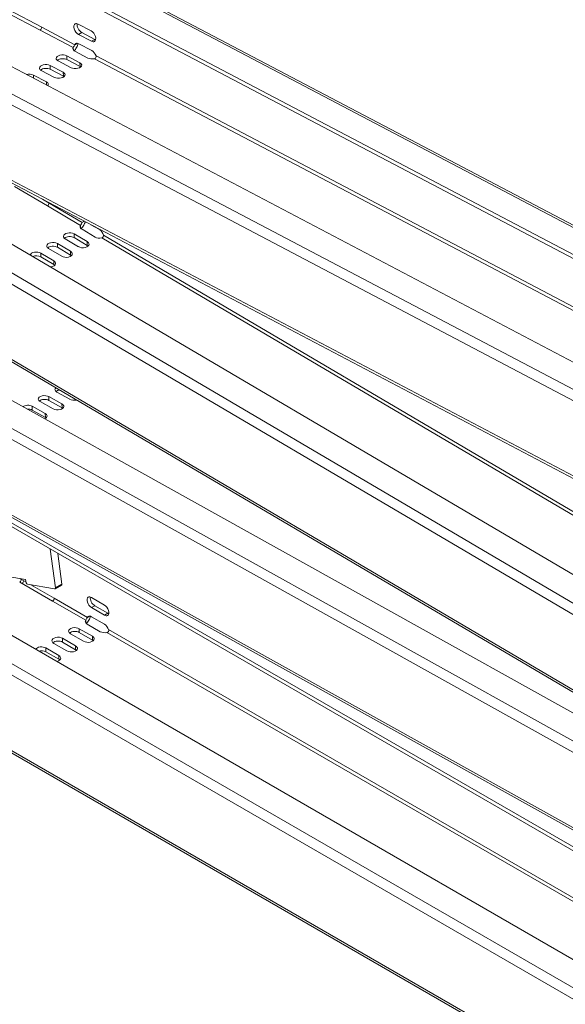
# Model space of a CAD drawing. Units: millimetres. Extents: x -3972 to 4619, y -2004 to -236.
# Drawn here: x 3233 to 3409, y -1342 to -1024 of the extents above; entities that cross this region are included whole.
import ezdxf

# ---------------------------------------------------------------- set-up
doc = ezdxf.new("R2010")
doc.units = ezdxf.units.MM
doc.layers.add('TANGENT EDGES', color=7, linetype='Continuous', lineweight=0)
doc.layers.add('VISIBLE', color=7, linetype='Continuous', lineweight=0)

msp = doc.modelspace()

# ---------------------------------------------------------------- linework, layer by layer
at = {"layer": 'TANGENT EDGES'}
for p, q in [((3238.22, -999.92), (3852.81, -1323.45)), ((3805.43, -1350.8), (3190.85, -1027.27)), ((3239.25, -1027.31), (3249.96, -1032.95)), ((3239.75, -1026.38), (3250.47, -1032.02)), ((3189.32, -1030.07), (3803.91, -1353.6)), ((3252.67, -1028.07), (3251.61, -1028.68)), ((3256.91, -1030.3), (3255.85, -1030.91)), ((3247.89, -1036.85), (3247.85, -1035.6)), ((3256.79, -1036.54), (3543.12, -1187.28)), ((3257.29, -1035.61), (3543.63, -1186.34)), ((3242.5, -1039.96), (3242.46, -1038.71)), ((3252.13, -1039.08), (3252.08, -1037.83)), ((3237.1, -1042.84), (3237.07, -1041.82)), ((3246.74, -1042.19), (3246.69, -1040.94)), ((3241.34, -1045.08), (3241.3, -1044.05)), ((3494.13, -1214.92), (3207.8, -1064.19)), ((3692.96, -1378.29), (3194.45, -1084.76)), ((3241.6, -1084.1), (3252.32, -1090.41)), ((3242.13, -1083.18), (3252.86, -1089.5)), ((3192.84, -1087.51), (3692.96, -1381.99)), ((3250.2, -1094.36), (3250.21, -1093.14)), ((3259.69, -1093.52), (3546.29, -1262.28)), ((3244.81, -1097.47), (3244.82, -1096.26)), ((3254.44, -1096.86), (3254.45, -1095.64)), ((3259.15, -1094.44), (3545.75, -1263.19)), ((3239.42, -1100.59), (3239.43, -1099.37)), ((3249.05, -1099.97), (3249.06, -1098.75)), ((3243.66, -1103.08), (3243.67, -1101.87)), ((3496.79, -1290.85), (3210.19, -1122.1)), ((3692.96, -1413.91), (3191.06, -1134.24)), ((3189.5, -1137.01), (3692.96, -1417.55)), ((3242.08, -1146.96), (3242.06, -1145.72)), ((3246.32, -1149.32), (3246.3, -1148.08)), ((3236.69, -1150.07), (3236.67, -1148.83)), ((3240.93, -1152.43), (3240.91, -1151.2)), ((3493.99, -1331.06), (3207.42, -1171.38)), ((3232.75, -1204.51), (3233.18, -1204.76)), ((3246.29, -1206.32), (3244.16, -1207.55)), ((3243.25, -1211.8), (3253.98, -1217.99)), ((3243.78, -1210.88), (3254.51, -1217.07)), ((3194.28, -1215.08), (3692.96, -1503)), ((3692.96, -1499.32), (3195.88, -1212.33)), ((3256.86, -1213.27), (3255.8, -1213.88)), ((3261.11, -1215.72), (3260.05, -1216.33)), ((3251.86, -1221.93), (3251.86, -1220.71)), ((3261.34, -1221.02), (3547.96, -1386.49)), ((3246.47, -1225.04), (3246.47, -1223.82)), ((3256.11, -1224.38), (3256.11, -1223.16)), ((3260.81, -1221.94), (3547.43, -1387.41)), ((3241.08, -1228.15), (3241.08, -1226.93)), ((3250.72, -1227.49), (3250.72, -1226.27)), ((3245.33, -1230.6), (3245.33, -1229.38)), ((3498.46, -1415.07), (3211.84, -1249.59))]:
    msp.add_line(p, q, dxfattribs=at)
at = {"layer": 'VISIBLE'}
for p, q in [((3866.75, -1339.57), (3208.37, -992.99)), ((3208.41, -994.24), (3866.8, -1340.82)), ((3239.34, -999.81), (3853.93, -1323.33)), ((3186.72, -1016.32), (3835.28, -1357.74)), ((3229.16, -1020.8), (3239.75, -1026.38)), ((3228.65, -1021.73), (3239.25, -1027.31)), ((3251.49, -1025.34), (3255.72, -1027.57)), ((3255.85, -1030.91), (3251.61, -1028.68)), ((3252.67, -1028.07), (3256.91, -1030.3)), ((3249.96, -1032.95), (3249.99, -1033.79)), ((3251.28, -1031.55), (3250.47, -1032.02)), ((3251.72, -1031.7), (3255.96, -1033.93)), ((3247.85, -1035.6), (3252.08, -1037.83)), ((3252.13, -1039.08), (3247.89, -1036.85)), ((3254.65, -1036.35), (3250.41, -1034.12)), ((3242.46, -1038.71), (3246.69, -1040.94)), ((3246.74, -1042.19), (3242.5, -1039.96)), ((3249.26, -1039.46), (3245.02, -1037.23)), ((3237.07, -1041.82), (3241.3, -1044.05)), ((3243.87, -1042.57), (3239.63, -1040.34)), ((3208.46, -1065.32), (3494.56, -1215.93)), ((3180.49, -1067.26), (3692.96, -1369.02)), ((3230.99, -1077.85), (3241.6, -1084.1)), ((3239.98, -1081.92), (3242.13, -1083.18)), ((3252.32, -1090.41), (3252.31, -1091.25)), ((3253.57, -1089.09), (3252.86, -1089.5)), ((3255.67, -1090.18), (3258.4, -1091.78)), ((3250.21, -1093.14), (3254.45, -1095.64)), ((3257.01, -1094.16), (3252.77, -1091.67)), ((3249.05, -1099.97), (3244.81, -1097.47)), ((3244.82, -1096.26), (3249.06, -1098.75)), ((3251.62, -1097.28), (3247.38, -1094.78)), ((3254.44, -1096.86), (3250.2, -1094.36)), ((3243.66, -1103.08), (3239.42, -1100.59)), ((3239.43, -1099.37), (3243.67, -1101.87)), ((3246.23, -1100.39), (3241.99, -1097.89)), ((3177.1, -1117.44), (3622.39, -1365.56)), ((3497.12, -1291.8), (3210.76, -1123.19)), ((3248.87, -1146.6), (3244.62, -1144.24)), ((3243.48, -1149.72), (3239.23, -1147.35)), ((3242.06, -1145.72), (3246.3, -1148.08)), ((3246.32, -1149.32), (3242.08, -1146.96)), ((3236.67, -1148.83), (3240.91, -1151.2)), ((3240.93, -1152.43), (3236.69, -1150.07)), ((3208.04, -1172.49), (3494.37, -1332.04)), ((3692.96, -1453.8), (3213.38, -1176.91)), ((3213.38, -1178.14), (3692.96, -1455.03)), ((3181.91, -1195.08), (3692.96, -1490.14)), ((3242.51, -1194.96), (3244.16, -1207.55)), ((3244.98, -1196.38), (3246.29, -1206.32)), ((3234.48, -1204.81), (3228.81, -1203.83)), ((3232.65, -1205.67), (3243.25, -1211.8)), ((3233.18, -1204.76), (3234.7, -1205.63)), ((3234.75, -1205.85), (3234.48, -1204.81)), ((3243.93, -1207.87), (3235.2, -1206.36)), ((3236.28, -1206.55), (3243.78, -1210.88)), ((3246.19, -1206.62), (3244.06, -1207.85)), ((3255.8, -1210.62), (3260.05, -1213.07)), ((3260.05, -1216.33), (3255.8, -1213.88)), ((3256.86, -1213.27), (3261.11, -1215.72)), ((3253.98, -1217.99), (3253.98, -1218.83)), ((3255.24, -1216.65), (3254.51, -1217.07)), ((3255.8, -1216.84), (3260.05, -1219.29)), ((3251.86, -1220.71), (3256.11, -1223.16)), ((3258.67, -1221.68), (3254.42, -1219.23)), ((3246.47, -1223.82), (3250.72, -1226.27)), ((3253.28, -1224.79), (3249.03, -1222.34)), ((3256.11, -1224.38), (3251.86, -1221.93)), ((3241.08, -1226.93), (3245.33, -1229.38)), ((3247.89, -1227.9), (3243.64, -1225.45)), ((3250.72, -1227.49), (3246.47, -1225.04)), ((3245.33, -1230.6), (3241.08, -1228.15)), ((3498.81, -1416.03), (3212.43, -1250.69))]:
    msp.add_line(p, q, dxfattribs=at)
for centre, major_axis, ratio, start_param, end_param in [((3239.22, -1026.68), (-0.349, -0.664), 0.602231, 0.762365, 2.333161), ((3251.55, -1027.01), (1, -1.73), 0.57735, -3.141593, -0.741319), ((3251.55, -1027.01), (1, -1.73), 0.57735, -3.882911, -3.141593), ((3252.61, -1026.4), (1, -1.73), 0.57735, -2.582603, -0.741319), ((3255.79, -1029.24), (1, -1.73), 0.57735, 0, 2.400274), ((3256.85, -1028.63), (1, -1.73), 0.57735, -0.741319, -0.55899), ((3251.82, -1033.3), (2, 0.07), 0.551348, 2.747225, 3.141593), ((3251.82, -1033.3), (2, 0.07), 0.551348, 3.141593, 3.905901), ((3251.79, -1033.37), (1, -1.73), 0.57735, -3.141593, -2.724235), ((3251.79, -1033.37), (1, -1.73), 0.57735, -3.882911, -3.141593), ((3255.79, -1029.24), (1, -1.73), 0.57735, -0.741319, 0), ((3246.43, -1036.41), (2, 0.07), 0.551348, 0.764309, 3.141593), ((3246.43, -1036.41), (2, 0.07), 0.551348, 3.141593, 3.905901), ((3246.48, -1037.66), (2, 0.07), 0.551348, 0.764309, 2.538208), ((3256.06, -1035.53), (2, 0.07), 0.551348, 3.905901, 5.064577), ((3256.02, -1035.6), (1, -1.73), 0.57735, 1.241598, 2.400274), ((3241.04, -1039.53), (2, 0.07), 0.551348, 0.764309, 3.141593), ((3241.04, -1039.53), (2, 0.07), 0.551348, 3.141593, 3.905901), ((3241.09, -1040.78), (2, 0.07), 0.551348, 0.764309, 2.538208), ((3250.67, -1038.65), (2, 0.07), 0.551348, 3.905901, 6.283185), ((3250.67, -1038.65), (2, 0.07), 0.551348, 0, 0.764309), ((3250.72, -1039.9), (2, 0.07), 0.551348, 0.603385, 0.764309), ((3235.65, -1042.64), (2, 0.07), 0.551348, 0.764309, 1.969236), ((3245.28, -1041.76), (2, 0.07), 0.551348, 3.905901, 6.283185), ((3245.28, -1041.76), (2, 0.07), 0.551348, 0, 0.764309), ((3245.33, -1043.01), (2, 0.07), 0.551348, 0.603385, 0.764309), ((3239.89, -1044.87), (2, 0.07), 0.551348, 0, 0.764309), ((3239.89, -1044.87), (2, 0.07), 0.551348, 5.842567, 6.283185), ((3241.6, -1083.49), (0.381, 0.646), 0.57159, 3.931906, 5.502702), ((3254.18, -1090.85), (-2, 0.02), 0.583054, -0.368264, 0), ((3254.18, -1090.85), (-2, 0.02), 0.583054, 0, 0.790412), ((3254.15, -1090.91), (-1, 1.73), 0.57735, 0, 0.36335), ((3254.15, -1090.91), (-1, 1.73), 0.57735, -0.395575, 0), ((3248.79, -1093.96), (-2, 0.02), 0.583054, -2.351181, 0), ((3248.79, -1093.96), (-2, 0.02), 0.583054, 0, 0.790412), ((3248.78, -1095.18), (-2, 0.02), 0.583054, -2.351181, -0.549815), ((3258.42, -1093.35), (-2, 0.02), 0.583054, 0.790412, 1.949088), ((3258.39, -1093.41), (-1, 1.73), 0.57735, 4.329183, 5.487859), ((3243.4, -1097.07), (-2, 0.02), 0.583054, -2.351181, 0), ((3243.4, -1097.07), (-2, 0.02), 0.583054, 0, 0.790412), ((3243.39, -1098.29), (-2, 0.02), 0.583054, -2.351181, -0.549815), ((3253.03, -1096.46), (-2, 0.02), 0.583054, 0.790412, 3.141593), ((3253.02, -1097.68), (-2, 0.02), 0.583054, -2.591778, -2.351181), ((3253.03, -1096.46), (-2, 0.02), 0.583054, 3.141593, 3.932004), ((3238.01, -1100.18), (-2, 0.02), 0.583054, -2.351181, -0.164704), ((3238, -1101.4), (-2, 0.02), 0.583054, -2.351181, -0.946294), ((3247.64, -1099.57), (-2, 0.02), 0.583054, 0.790412, 3.141593), ((3247.63, -1100.79), (-2, 0.02), 0.583054, -2.591778, -2.351181), ((3247.64, -1099.57), (-2, 0.02), 0.583054, 3.141593, 3.932004), ((3242.25, -1102.68), (-2, 0.02), 0.583054, 1.745527, 3.141593), ((3242.24, -1103.9), (-2, 0.02), 0.583054, -2.591778, -2.351181), ((3242.25, -1102.68), (-2, 0.02), 0.583054, 3.141593, 3.932004), ((3246.04, -1143.42), (2, 0.03), 0.567199, 2.652134, 3.141593), ((3246.04, -1143.42), (2, 0.03), 0.567199, 3.141593, 3.918426), ((3246.06, -1144.66), (2, 0.03), 0.567199, 1.890879, 2.565793), ((3240.65, -1146.54), (2, 0.03), 0.567199, 0.776833, 3.141593), ((3240.65, -1146.54), (2, 0.03), 0.567199, 3.141593, 3.918426), ((3240.67, -1147.77), (2, 0.03), 0.567199, 0.776833, 2.565793), ((3244.89, -1148.9), (2, 0.03), 0.567199, 0, 0.776833), ((3250.28, -1145.79), (2, 0.03), 0.567199, 3.918426, 5.043214), ((3235.26, -1149.65), (2, 0.03), 0.567199, 0.776833, 2.470826), ((3235.28, -1150.88), (2, 0.03), 0.567199, 0.776833, 1.65243), ((3239.5, -1152.01), (2, 0.03), 0.567199, 0, 0.776833), ((3244.89, -1148.9), (2, 0.03), 0.567199, 3.918426, 6.283185), ((3244.91, -1150.14), (2, 0.03), 0.567199, 0.575799, 0.776833), ((3239.5, -1152.01), (2, 0.03), 0.567199, 5.366025, 6.283185), ((3239.52, -1153.25), (2, 0.03), 0.567199, 0.575799, 0.776833), ((3232.65, -1205.06), (-0.375, -0.65), 0.57735, 0.785398, 2.356194), ((3232.65, -1205.06), (1.13, 1.95), 0.57735, 4.474448, 4.95033), ((3235.09, -1205.91), (0.25, -0.433), 0.57735, -2.019073, -0.448277), ((3243.81, -1207.41), (0.25, -0.433), 0.57735, -0.448277, 0), ((3243.81, -1207.41), (0.25, -0.433), 0.57735, 0, 0.947987), ((3245.94, -1206.19), (0.25, -0.433), 0.57735, 0, 0.947987), ((3243.25, -1211.19), (0.375, 0.65), 0.57735, 3.926991, 5.497787), ((3255.8, -1212.25), (-1, 1.73), 0.57735, 0, 2.356194), ((3255.8, -1212.25), (-1, 1.73), 0.57735, -0.785398, 0), ((3256.86, -1211.64), (-1, 1.73), 0.57735, 0.55899, 2.356194), ((3260.05, -1214.7), (-1, 1.73), 0.57735, 3.141593, 5.497787), ((3255.84, -1218.41), (-2, 0), 0.57735, -0.373278, 0), ((3255.84, -1218.41), (-2, 0), 0.57735, 0, 0.785398), ((3255.8, -1218.47), (-1, 1.73), 0.57735, 0, 0.373278), ((3255.8, -1218.47), (-1, 1.73), 0.57735, -0.785398, 0), ((3260.05, -1214.7), (-1, 1.73), 0.57735, 2.356194, 3.141593), ((3261.11, -1214.09), (-1, 1.73), 0.57735, 2.356194, 2.582603), ((3250.45, -1221.52), (-2, 0), 0.57735, -2.356194, 0), ((3250.45, -1221.52), (-2, 0), 0.57735, 0, 0.785398), ((3250.45, -1222.75), (-2, 0), 0.57735, -2.356194, -0.55899), ((3260.05, -1220.92), (-1, 1.73), 0.57735, 4.339111, 5.497787), ((3245.06, -1224.63), (-2, 0), 0.57735, -2.356194, 0), ((3245.06, -1224.63), (-2, 0), 0.57735, 0, 0.785398), ((3245.06, -1225.86), (-2, 0), 0.57735, -2.356194, -0.55899), ((3254.69, -1223.97), (-2, 0), 0.57735, 0.785398, 3.141593), ((3254.69, -1223.97), (-2, 0), 0.57735, 3.141593, 3.926991), ((3254.69, -1225.2), (-2, 0), 0.57735, -2.582603, -2.356194), ((3260.08, -1220.86), (-2, 0), 0.57735, 0.785398, 1.944074), ((3239.67, -1227.75), (-2, 0), 0.57735, -2.356194, -0.35542), ((3239.67, -1228.97), (-2, 0), 0.57735, -2.356194, -1.12504), ((3249.3, -1227.08), (-2, 0), 0.57735, 0.785398, 3.141593), ((3249.3, -1227.08), (-2, 0), 0.57735, 3.141593, 3.926991), ((3249.3, -1228.31), (-2, 0), 0.57735, -2.582603, -2.356194), ((3243.91, -1230.2), (-2, 0), 0.57735, 1.926216, 3.141593), ((3243.91, -1230.2), (-2, 0), 0.57735, 3.141593, 3.926991), ((3243.91, -1231.42), (-2, 0), 0.57735, -2.582603, -2.356194)]:
    msp.add_ellipse(centre, major_axis=major_axis, ratio=ratio, start_param=start_param, end_param=end_param, dxfattribs=at)
for points in [[(3250.47, -1032.02), (3250.39, -1032.13), (3250.22, -1032.49), (3250.01, -1032.83), (3249.96, -1032.95)], [(3256.79, -1036.54), (3257, -1036.51), (3257.36, -1036.25), (3257.38, -1035.81), (3257.29, -1035.61)], [(3252.86, -1089.5), (3252.78, -1089.6), (3252.58, -1089.95), (3252.37, -1090.29), (3252.32, -1090.41)], [(3259.15, -1094.44), (3259.36, -1094.41), (3259.73, -1094.16), (3259.77, -1093.72), (3259.69, -1093.52)], [(3254.51, -1217.07), (3254.43, -1217.18), (3254.24, -1217.53), (3254.03, -1217.87), (3253.98, -1217.99)], [(3260.81, -1221.94), (3261.02, -1221.91), (3261.39, -1221.66), (3261.42, -1221.21), (3261.34, -1221.02)]]:
    msp.add_open_spline(points, degree=3, dxfattribs=at)
for points, knots in [([(3251.49, -1031.6), (3251.41, -1032), (3251.24, -1032.48), (3250.77, -1033.36), (3250.48, -1033.73), (3250.22, -1034)], [0.0605794, 0.0605794, 0.0605794, 0.0605794, 0.4121204, 0.4121204, 0.7358367, 0.7358367, 0.7358367, 0.7358367]), ([(3253.83, -1089.21), (3253.73, -1089.57), (3253.55, -1089.98), (3253.07, -1090.8), (3252.77, -1091.19), (3252.49, -1091.46)], [0.1016579, 0.1016579, 0.1016579, 0.1016579, 0.4121204, 0.4121204, 0.7476221, 0.7476221, 0.7476221, 0.7476221]), ([(3255.51, -1216.71), (3255.41, -1217.08), (3255.23, -1217.53), (3254.74, -1218.38), (3254.44, -1218.77), (3254.16, -1219.04)], [0.0784469, 0.0784469, 0.0784469, 0.0784469, 0.4121204, 0.4121204, 0.7457939, 0.7457939, 0.7457939, 0.7457939])]:
    msp.add_open_spline(points, degree=3, knots=knots, dxfattribs=at)

doc.saveas('drawing.dxf')
